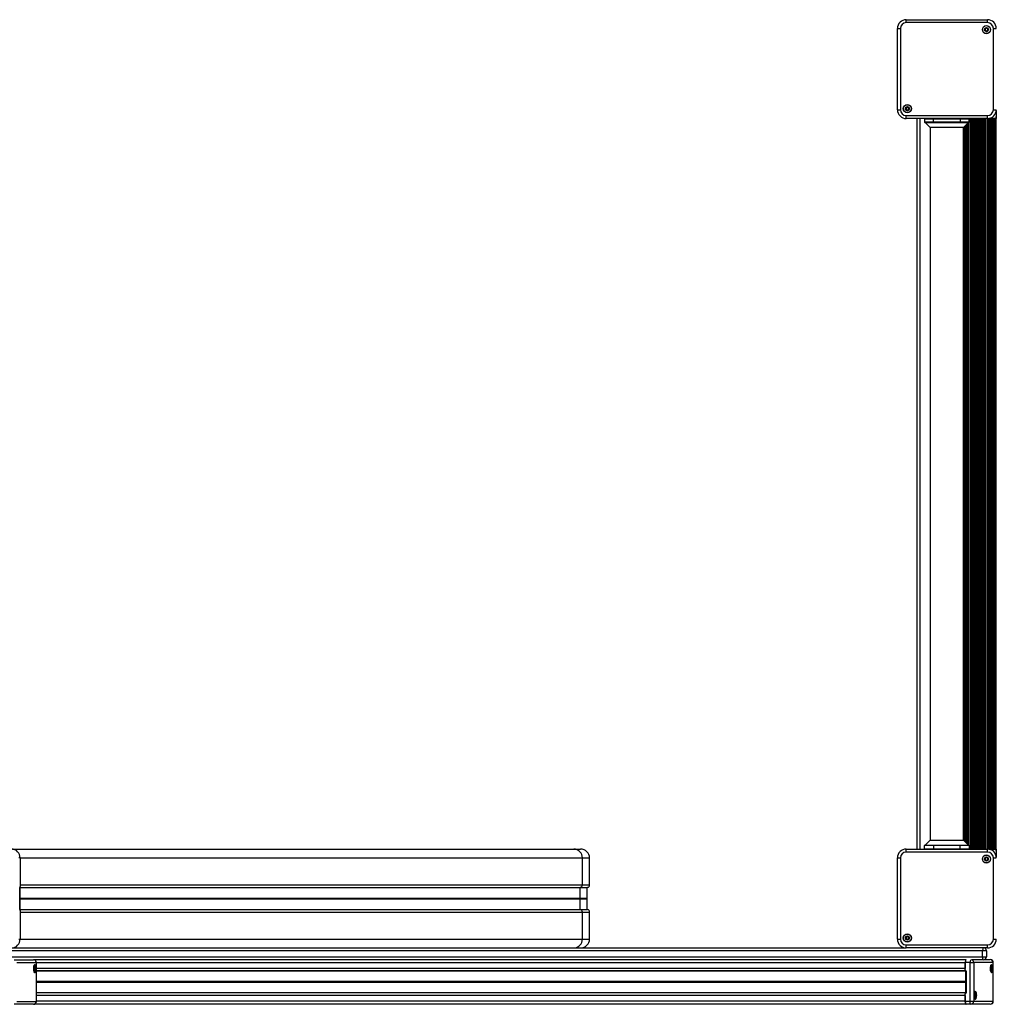
# Model space of a CAD drawing. Units: millimetres. Extents: x 933 to 17816, y 1571 to 20642.
# Drawn here: x 4358 to 5346, y 7876 to 8872 of the extents above; entities that cross this region are included whole.
import ezdxf

# ---------------------------------------------------------------- set-up
doc = ezdxf.new("R2010")
doc.units = ezdxf.units.MM
doc.header["$LTSCALE"] = 200

msp = doc.modelspace()

# ---------------------------------------------------------------- linework, layer by layer
at = {"color": 7, "linetype": 'Continuous', "lineweight": 25}
for p, q in [((5255.05, 8869.44), (5255.05, 8872.44)), ((5255.05, 8872.44), (5337.15, 8872.44)), ((5337.15, 8869.44), (5337.15, 8872.44)), ((5246.05, 8781.34), (5246.05, 8863.44)), ((5246.05, 8863.44), (5249.05, 8863.44)), ((5249.05, 8863.44), (5249.05, 8781.34)), ((5337.15, 8869.44), (5255.05, 8869.44)), ((5343.15, 8781.34), (5343.15, 8863.44)), ((5343.15, 8863.44), (5346.15, 8863.44)), ((5246.05, 8781.34), (5249.05, 8781.34)), ((5343.15, 8781.34), (5346.15, 8781.34)), ((5255.05, 8772.34), (5255.05, 8775.34)), ((5255.05, 8775.34), (5337.15, 8775.34)), ((5337.15, 8772.34), (5255.05, 8772.34)), ((5265.85, 8772.34), (5265.85, 8032.94)), ((5273.6, 8771.99), (5282.6, 8771.99)), ((5273.6, 8771.99), (5273.6, 8768.79)), ((5282.6, 8768.79), (5282.6, 8771.99)), ((5282.6, 8771.99), (5309.6, 8771.99)), ((5309.6, 8771.99), (5309.6, 8768.79)), ((5309.6, 8771.99), (5318.6, 8771.99)), ((5318.6, 8768.79), (5318.6, 8771.99)), ((5337.15, 8772.34), (5337.15, 8775.34)), ((5338.53, 8772.39), (5338.53, 8032.89)), ((5338.71, 8772.39), (5338.71, 8032.89)), ((5339.14, 8772.39), (5338.71, 8772.39)), ((5339.14, 8772.39), (5339.14, 8032.89)), ((5340.56, 8772.39), (5339.14, 8772.39)), ((5340.56, 8772.39), (5340.56, 8032.89)), ((5340.99, 8772.39), (5340.56, 8772.39)), ((5340.99, 8772.39), (5340.99, 8032.89)), ((5341.17, 8772.39), (5340.99, 8772.39)), ((5341.17, 8772.39), (5341.17, 8032.89)), ((5342.03, 8772.39), (5341.17, 8772.39)), ((5342.03, 8772.39), (5342.03, 8032.89)), ((5342.21, 8772.39), (5342.03, 8772.39)), ((5342.21, 8772.39), (5342.21, 8032.89)), ((5342.64, 8772.39), (5342.21, 8772.39)), ((5342.64, 8772.39), (5342.64, 8032.89)), ((5344.06, 8772.39), (5342.64, 8772.39)), ((5344.06, 8772.39), (5344.06, 8032.89)), ((5344.49, 8772.39), (5344.06, 8772.39)), ((5344.49, 8772.39), (5344.49, 8032.89)), ((5344.67, 8772.39), (5344.49, 8772.39)), ((5344.67, 8772.39), (5344.67, 8032.89)), ((5345.53, 8772.39), (5344.67, 8772.39)), ((5345.53, 8772.39), (5345.53, 8032.89)), ((5345.71, 8772.39), (5345.53, 8772.39)), ((5345.71, 8772.39), (5345.71, 8032.89)), ((5346.1, 8772.39), (5345.71, 8772.39)), ((5346.1, 8780.39), (5346.1, 8772.39)), ((5282.6, 8768.79), (5273.6, 8768.79)), ((5274, 8768.39), (5282.6, 8768.39)), ((5274.25, 8768.39), (5279.25, 8763.39)), ((5279.25, 8763.39), (5279.25, 8041.89)), ((5312.95, 8763.39), (5279.25, 8763.39)), ((5282.6, 8768.79), (5282.6, 8768.39)), ((5309.6, 8768.79), (5282.6, 8768.79)), ((5282.6, 8768.39), (5309.6, 8768.39)), ((5309.6, 8768.79), (5309.6, 8768.39)), ((5318.6, 8768.79), (5309.6, 8768.79)), ((5309.6, 8768.39), (5318.2, 8768.39)), ((5312.95, 8763.39), (5317.95, 8768.39)), ((5312.95, 8041.89), (5312.95, 8763.39)), ((5273.6, 8033.29), (5273.6, 8036.49)), ((5282.6, 8036.49), (5273.6, 8036.49)), ((5273.6, 8033.29), (5282.6, 8033.29)), ((5274, 8036.89), (5282.6, 8036.89)), ((5279.25, 8041.89), (5274.25, 8036.89)), ((5279.25, 8041.89), (5296.1, 8041.89)), ((5282.6, 8036.49), (5282.6, 8036.89)), ((5282.6, 8036.89), (5309.6, 8036.89)), ((5282.6, 8036.49), (5282.6, 8033.29)), ((5309.6, 8036.49), (5282.6, 8036.49)), ((5282.6, 8033.29), (5309.6, 8033.29)), ((5296.1, 8041.89), (5312.95, 8041.89)), ((5309.6, 8036.49), (5309.6, 8036.89)), ((5309.6, 8036.89), (5318.2, 8036.89)), ((5309.6, 8033.29), (5309.6, 8036.49)), ((5318.6, 8036.49), (5309.6, 8036.49)), ((5309.6, 8033.29), (5318.6, 8033.29)), ((5317.95, 8036.89), (5312.95, 8041.89)), ((5318.6, 8036.49), (5318.6, 8033.29)), ((4350.48, 8032.89), (4918.61, 8032.89)), ((4358.24, 8023.94), (4356.91, 8023.94)), ((4358.24, 8023.94), (4358.24, 7994.89)), ((4918.61, 8032.89), (4925.28, 8032.89)), ((4927.28, 7996.56), (4927.28, 8023.89)), ((4927.28, 8023.89), (4934.62, 8023.89)), ((4934.62, 7996.56), (4934.62, 8023.89)), ((5246.05, 7941.84), (5246.05, 8023.94)), ((5246.05, 8023.94), (5249.05, 8023.94)), ((5249.05, 8023.94), (5249.05, 7941.84)), ((5255.05, 8029.94), (5255.05, 8032.94)), ((5255.05, 8032.94), (5337.15, 8032.94)), ((5337.15, 8029.94), (5255.05, 8029.94)), ((5337.15, 8029.94), (5337.15, 8032.94)), ((5338.71, 8032.89), (5339.14, 8032.89)), ((5339.14, 8032.89), (5340.56, 8032.89)), ((5340.56, 8032.89), (5340.99, 8032.89)), ((5340.99, 8032.89), (5341.17, 8032.89)), ((5341.17, 8032.89), (5342.03, 8032.89)), ((5342.03, 8032.89), (5342.21, 8032.89)), ((5342.21, 8032.89), (5342.64, 8032.89)), ((5342.64, 8032.89), (5344.06, 8032.89)), ((5343.15, 7941.84), (5343.15, 8023.94)), ((5343.15, 8023.94), (5346.15, 8023.94)), ((5344.06, 8032.89), (5344.49, 8032.89)), ((5344.49, 8032.89), (5344.67, 8032.89)), ((5344.67, 8032.89), (5345.53, 8032.89)), ((5345.53, 8032.89), (5345.71, 8032.89)), ((5345.71, 8032.89), (5346.1, 8032.89)), ((5346.1, 8032.89), (5346.1, 8024.88)), ((4357.98, 7993.89), (4357.98, 7971.89)), ((4357.98, 7993.89), (4358.01, 7993.89)), ((4358.01, 7971.89), (4358.01, 7993.89)), ((4925.07, 7983.23), (4925.07, 7993.89)), ((4925.07, 7993.89), (4932.23, 7993.89)), ((4925.23, 7994.08), (4932.41, 7994.08)), ((4927.28, 7996.56), (4934.62, 7996.56)), ((4932.23, 7983.23), (4932.23, 7993.89)), ((4925.07, 7983.23), (4932.23, 7983.23)), ((4924.96, 7982.99), (4925.04, 7983.13)), ((4924.96, 7982.99), (4932.12, 7982.99)), ((4925.04, 7982.64), (4924.96, 7982.79)), ((4924.96, 7982.79), (4932.12, 7982.79)), ((4925.04, 7983.13), (4932.21, 7983.13)), ((4925.04, 7982.64), (4932.21, 7982.64)), ((4925.07, 7971.89), (4925.07, 7982.54)), ((4925.07, 7982.54), (4932.23, 7982.54)), ((4932.12, 7982.99), (4932.21, 7983.13)), ((4932.21, 7982.64), (4932.12, 7982.79)), ((4932.23, 7971.89), (4932.23, 7982.54)), ((4357.98, 7971.89), (4358.01, 7971.89)), ((4358.24, 7970.89), (4358.24, 7941.84)), ((4925.07, 7971.89), (4932.23, 7971.89)), ((4925.23, 7971.69), (4932.41, 7971.69)), ((4927.28, 7941.89), (4927.28, 7969.22)), ((4927.28, 7969.22), (4934.62, 7969.22)), ((4934.62, 7941.89), (4934.62, 7969.22)), ((4356.91, 7941.84), (4358.24, 7941.84)), ((4927.28, 7941.89), (4934.62, 7941.89)), ((5246.05, 7941.84), (5249.05, 7941.84)), ((5255.05, 7932.84), (5255.05, 7935.84)), ((5255.05, 7935.84), (5337.15, 7935.84)), ((5337.15, 7932.84), (5337.15, 7935.84)), ((5343.15, 7941.84), (5346.15, 7941.84)), ((5332.3, 7929.89), (4325.2, 7929.89)), ((4325.2, 7923.89), (5332.3, 7923.89)), ((4350.48, 7932.89), (4396.37, 7932.89)), ((4396.37, 7932.89), (5254.1, 7932.89)), ((5337.15, 7932.84), (5255.05, 7932.84)), ((5336.1, 7929.89), (5332.3, 7929.89)), ((5332.3, 7923.89), (5332.3, 7929.89)), ((5332.3, 7923.89), (5336.1, 7923.89)), ((5336.1, 7929.89), (5336.1, 7923.89)), ((4352.15, 7920.89), (4371.83, 7920.89)), ((4374.72, 7917.89), (4355.04, 7917.89)), ((5315.33, 7920.89), (4371.83, 7920.89)), ((4374.72, 7878.79), (4374.72, 7917.89)), ((4374.83, 7878.79), (4374.83, 7917.89)), ((5314.74, 7910.44), (5314.74, 7917.99)), ((5319.56, 7917.99), (5314.74, 7917.99)), ((5314.74, 7917.89), (5314.74, 7911.99)), ((5319.56, 7878.89), (5319.56, 7917.99)), ((5319.56, 7917.99), (5323.25, 7917.99)), ((5333.1, 7920.89), (5321.1, 7920.89)), ((5323.25, 7917.99), (5323.25, 7878.89)), ((5342.93, 7917.99), (5323.25, 7917.99)), ((5333.87, 7920.99), (5340.03, 7920.99)), ((5342.93, 7878.89), (5342.93, 7917.99)), ((5343.03, 7878.89), (5343.03, 7917.99)), ((4372.75, 7910.68), (4372.7, 7910.68)), ((4372.71, 7910.67), (4372.75, 7910.65)), ((4372.79, 7913), (4373.19, 7913)), ((5314.9, 7909.52), (4374.83, 7909.52)), ((5314.97, 7909.27), (4374.83, 7909.27)), ((5314.97, 7909.44), (5314.97, 7887.44)), ((5315.7, 7909.44), (5315.7, 7887.44)), ((5340.96, 7910.78), (5340.91, 7910.78)), ((5340.91, 7910.77), (5340.96, 7910.75)), ((5341, 7913.1), (5341.4, 7913.1)), ((5314.97, 7887.5), (4374.83, 7887.5)), ((5314.85, 7887.25), (4374.83, 7887.25)), ((5314.74, 7878.89), (5314.74, 7886.44)), ((5314.74, 7884.79), (5314.74, 7878.89)), ((5324.47, 7883.78), (5324.42, 7883.78)), ((5324.43, 7883.77), (5324.47, 7883.75)), ((5324.51, 7886.1), (5324.91, 7886.1)), ((4371.83, 7875.79), (4352.15, 7875.79)), ((4355.04, 7878.79), (4374.72, 7878.79)), ((5315.54, 7875.89), (4372.6, 7875.89)), ((5314.74, 7878.89), (5319.56, 7878.89)), ((5320.35, 7875.89), (5315.54, 7875.89)), ((5319.56, 7878.89), (5323.25, 7878.89)), ((5340.03, 7875.89), (5320.35, 7875.89)), ((5323.25, 7878.89), (5342.93, 7878.89))]:
    msp.add_line(p, q, dxfattribs=at)
at = {"color": 8, "linetype": 'Continuous', "lineweight": 25}
for p, q in [((5268.85, 8772.34), (5268.85, 8032.94)), ((5282.6, 8772.34), (5282.6, 8771.99)), ((5309.6, 8772.34), (5309.6, 8771.99)), ((5319.56, 8772.34), (5319.56, 8032.94)), ((5319.99, 8772.34), (5319.99, 8032.94)), ((5320.16, 8772.34), (5320.16, 8032.94)), ((5321.03, 8772.34), (5321.03, 8032.94)), ((5321.21, 8772.34), (5321.21, 8032.94)), ((5321.64, 8772.34), (5321.64, 8032.94)), ((5323.06, 8772.34), (5323.06, 8032.94)), ((5323.49, 8772.34), (5323.49, 8032.94)), ((5323.66, 8772.34), (5323.66, 8032.94)), ((5324.53, 8772.34), (5324.53, 8032.94)), ((5324.71, 8772.34), (5324.71, 8032.94)), ((5325.14, 8772.34), (5325.14, 8032.94)), ((5326.56, 8772.34), (5326.56, 8032.94)), ((5326.99, 8772.34), (5326.99, 8032.94)), ((5327.16, 8772.34), (5327.16, 8032.94)), ((5328.03, 8772.34), (5328.03, 8032.94)), ((5328.21, 8772.34), (5328.21, 8032.94)), ((5328.64, 8772.34), (5328.64, 8032.94)), ((5330.06, 8772.34), (5330.06, 8032.94)), ((5330.49, 8772.34), (5330.49, 8032.94)), ((5330.67, 8772.34), (5330.67, 8032.94)), ((5331.53, 8772.34), (5331.53, 8032.94)), ((5331.71, 8772.34), (5331.71, 8032.94)), ((5332.14, 8772.34), (5332.14, 8032.94)), ((5333.56, 8772.34), (5333.56, 8032.94)), ((5333.99, 8772.34), (5333.99, 8032.94)), ((5334.17, 8772.34), (5334.17, 8032.94)), ((5335.03, 8772.34), (5335.03, 8032.94)), ((5335.21, 8772.34), (5335.21, 8032.94)), ((5335.64, 8772.34), (5335.64, 8032.94)), ((5337.06, 8772.34), (5337.06, 8032.94)), ((5337.49, 8772.34), (5337.49, 8032.93)), ((5337.67, 8772.35), (5337.67, 8032.92)), ((5312.99, 8763.42), (5312.99, 8041.85)), ((5313.16, 8763.6), (5313.16, 8041.67)), ((5314.03, 8764.47), (5314.03, 8040.8)), ((5314.21, 8764.65), (5314.21, 8040.62)), ((5314.64, 8765.08), (5314.64, 8040.2)), ((5316.06, 8766.5), (5316.06, 8038.78)), ((5316.49, 8766.92), (5316.49, 8038.35)), ((5316.66, 8767.1), (5316.66, 8038.17)), ((5317.53, 8767.97), (5317.53, 8037.3)), ((5317.71, 8768.15), (5317.71, 8037.12)), ((5318.14, 8768.39), (5318.14, 8036.89)), ((5282.6, 8032.94), (5282.6, 8033.29)), ((5309.6, 8032.94), (5309.6, 8033.29)), ((4358.24, 8023.89), (4927.28, 8023.89)), ((4358.01, 7993.89), (4925.07, 7993.89)), ((4358.14, 7994.08), (4925.23, 7994.08)), ((4358.24, 7996.56), (4927.28, 7996.56)), ((4358.01, 7983.23), (4925.07, 7983.23)), ((4358.01, 7983.13), (4925.04, 7983.13)), ((4358.01, 7982.99), (4924.96, 7982.99)), ((4358.01, 7982.79), (4924.96, 7982.79)), ((4358.01, 7982.64), (4925.04, 7982.64)), ((4358.01, 7982.54), (4925.07, 7982.54)), ((4358.01, 7971.89), (4925.07, 7971.89)), ((4358.14, 7971.69), (4925.23, 7971.69)), ((4358.24, 7969.22), (4927.28, 7969.22)), ((4358.24, 7941.89), (4927.28, 7941.89)), ((4374.72, 7917.89), (4374.83, 7917.89)), ((5314.74, 7917.89), (4374.83, 7917.89)), ((5342.93, 7917.99), (5343.03, 7917.99)), ((5314.74, 7911.99), (4374.83, 7911.99)), ((5314.97, 7909.44), (5315.7, 7909.44)), ((5314.97, 7898.77), (4374.83, 7898.77)), ((5314.97, 7898.64), (4374.83, 7898.64)), ((5314.97, 7898.51), (4374.83, 7898.51)), ((5314.97, 7898.26), (4374.83, 7898.26)), ((5314.97, 7898.13), (4374.83, 7898.13)), ((5314.97, 7898.01), (4374.83, 7898.01)), ((5314.74, 7884.79), (4374.83, 7884.79)), ((5314.97, 7887.44), (5315.7, 7887.44)), ((4374.72, 7878.79), (4374.83, 7878.79)), ((5314.74, 7878.89), (4374.83, 7878.89)), ((5342.93, 7878.89), (5343.03, 7878.89))]:
    msp.add_line(p, q, dxfattribs=at)
at = {"color": 7, "linetype": 'Continuous', "lineweight": 25, "flags": 128}
for points in [[(5333.1, 7920.89), (5332.94, 7920.94), (5332.79, 7921.11), (5332.66, 7921.39), (5332.54, 7921.77), (5332.44, 7922.22), (5332.36, 7922.74), (5332.32, 7923.3), (5332.3, 7923.89)], [(4372.12, 7913.41), (4372.29, 7914.45), (4372.53, 7915.27), (4372.82, 7915.78), (4373.15, 7915.94), (4373.47, 7915.73), (4373.76, 7915.18), (4373.99, 7914.33), (4374.15, 7913.26), (4374.21, 7912.06), (4374.18, 7910.85), (4374.06, 7909.72), (4373.85, 7908.78), (4373.58, 7908.11), (4373.27, 7907.77), (4372.94, 7907.79), (4372.63, 7908.18), (4372.37, 7908.88), (4372.17, 7909.85), (4372.06, 7911), (4372.04, 7912.22), (4372.12, 7913.41)], [(4373.13, 7915.84), (4372.81, 7915.66), (4372.53, 7915.14), (4372.29, 7914.33), (4372.13, 7913.3), (4372.06, 7912.14), (4372.09, 7910.95), (4372.2, 7909.84), (4372.4, 7908.9), (4372.66, 7908.23), (4372.97, 7907.88), (4373.28, 7907.88), (4373.59, 7908.23), (4373.85, 7908.9), (4374.05, 7909.84), (4374.16, 7910.95), (4374.19, 7912.14), (4374.12, 7913.3), (4373.96, 7914.33), (4373.72, 7915.14), (4373.44, 7915.66), (4373.13, 7915.84)], [(4373.61, 7911.08), (4373.65, 7911.84), (4373.61, 7912.59), (4373.5, 7913.23), (4373.33, 7913.66), (4373.13, 7913.81), (4372.92, 7913.66), (4372.75, 7913.23), (4372.64, 7912.59), (4372.6, 7911.84), (4372.64, 7911.08), (4372.75, 7910.44), (4372.92, 7910.01), (4373.12, 7909.86), (4373.33, 7910.01), (4373.5, 7910.44), (4373.61, 7911.08)], [(5315.54, 7920.89), (5315.38, 7920.83), (5315.23, 7920.66), (5315.09, 7920.38), (5314.97, 7920.01), (5314.87, 7919.55), (5314.8, 7919.03), (5314.75, 7918.47), (5314.74, 7917.89)], [(5340.32, 7913.51), (5340.49, 7914.55), (5340.73, 7915.37), (5341.03, 7915.88), (5341.35, 7916.04), (5341.67, 7915.83), (5341.96, 7915.28), (5342.2, 7914.43), (5342.35, 7913.36), (5342.42, 7912.16), (5342.39, 7910.95), (5342.26, 7909.82), (5342.06, 7908.88), (5341.78, 7908.21), (5341.47, 7907.87), (5341.15, 7907.89), (5340.84, 7908.28), (5340.57, 7908.98), (5340.38, 7909.95), (5340.26, 7911.1), (5340.24, 7912.32), (5340.32, 7913.51)], [(5341.33, 7915.94), (5341.02, 7915.76), (5340.73, 7915.24), (5340.5, 7914.43), (5340.34, 7913.4), (5340.27, 7912.24), (5340.29, 7911.05), (5340.41, 7909.94), (5340.61, 7909), (5340.87, 7908.33), (5341.17, 7907.98), (5341.49, 7907.98), (5341.79, 7908.33), (5342.05, 7909), (5342.25, 7909.94), (5342.37, 7911.05), (5342.39, 7912.24), (5342.32, 7913.4), (5342.16, 7914.43), (5341.93, 7915.24), (5341.64, 7915.76), (5341.33, 7915.94)], [(5341.82, 7911.18), (5341.86, 7911.94), (5341.82, 7912.69), (5341.7, 7913.33), (5341.53, 7913.76), (5341.33, 7913.91), (5341.13, 7913.76), (5340.96, 7913.33), (5340.85, 7912.69), (5340.81, 7911.94), (5340.84, 7911.18), (5340.96, 7910.54), (5341.13, 7910.11), (5341.33, 7909.96), (5341.53, 7910.11), (5341.7, 7910.54), (5341.82, 7911.18)], [(5323.84, 7886.51), (5324, 7887.55), (5324.25, 7888.37), (5324.54, 7888.88), (5324.86, 7889.04), (5325.18, 7888.83), (5325.47, 7888.28), (5325.71, 7887.43), (5325.86, 7886.36), (5325.93, 7885.16), (5325.9, 7883.95), (5325.78, 7882.82), (5325.57, 7881.88), (5325.3, 7881.21), (5324.98, 7880.87), (5324.66, 7880.89), (5324.35, 7881.28), (5324.09, 7881.98), (5323.89, 7882.95), (5323.78, 7884.1), (5323.76, 7885.32), (5323.84, 7886.51)], [(5324.84, 7888.94), (5324.53, 7888.76), (5324.24, 7888.24), (5324.01, 7887.43), (5323.85, 7886.4), (5323.78, 7885.24), (5323.81, 7884.05), (5323.92, 7882.94), (5324.12, 7882), (5324.38, 7881.33), (5324.68, 7880.98), (5325, 7880.98), (5325.3, 7881.33), (5325.57, 7882), (5325.76, 7882.94), (5325.88, 7884.05), (5325.9, 7885.24), (5325.83, 7886.4), (5325.67, 7887.43), (5325.44, 7888.24), (5325.16, 7888.76), (5324.84, 7888.94)], [(5325.33, 7884.18), (5325.37, 7884.94), (5325.33, 7885.69), (5325.21, 7886.33), (5325.04, 7886.76), (5324.84, 7886.91), (5324.64, 7886.76), (5324.47, 7886.33), (5324.36, 7885.69), (5324.32, 7884.94), (5324.36, 7884.18), (5324.47, 7883.54), (5324.64, 7883.11), (5324.84, 7882.96), (5325.04, 7883.11), (5325.21, 7883.54), (5325.33, 7884.18)], [(5315.54, 7875.89), (5315.38, 7875.94), (5315.23, 7876.11), (5315.09, 7876.39), (5314.97, 7876.77), (5314.87, 7877.22), (5314.8, 7877.74), (5314.75, 7878.3), (5314.74, 7878.89)], [(5314.74, 7878.89), (5314.75, 7878.3), (5314.8, 7877.74), (5314.87, 7877.22), (5314.97, 7876.77), (5315.09, 7876.39), (5315.23, 7876.11), (5315.38, 7875.94), (5315.54, 7875.89)], [(5320.35, 7875.89), (5320.2, 7875.94), (5320.05, 7876.11), (5319.91, 7876.39), (5319.79, 7876.77), (5319.69, 7877.22), (5319.62, 7877.74), (5319.57, 7878.3), (5319.56, 7878.89)]]:
    msp.add_lwpolyline(points, dxfattribs=at)
at = {"color": 7, "linetype": 'Continuous', "lineweight": 25}
for centre, radius in [((5336.1, 8862.39), 4.1), ((5336.1, 8862.39), 4), ((5336.1, 8862.39), 1.97), ((5256.1, 8782.39), 4.1), ((5256.1, 8782.39), 4), ((5256.1, 8782.39), 1.98), ((5336.1, 8022.89), 4.1), ((5336.1, 8022.89), 4), ((5336.1, 8022.89), 1.98), ((5256.1, 7942.89), 4.1), ((5256.1, 7942.89), 4), ((5256.1, 7942.89), 1.97)]:
    msp.add_circle(centre, radius, dxfattribs=at)
for centre, radius, start, end in [((5255.05, 8863.44), 9, 90, 180), ((5337.15, 8863.44), 9, 0, 90), ((5255.05, 8863.44), 6, 90, 180), ((5336.1, 8862.39), 1.32, 120, 180), ((5336.1, 8862.39), 1.32, 180, 240), ((5336.1, 8862.39), 1.32, 60, 120), ((5336.1, 8862.39), 1.32, 240, 300), ((5336.1, 8862.39), 1.32, 0, 60), ((5336.1, 8862.39), 1.32, 300, 0), ((5337.15, 8863.44), 6, 0, 90), ((5255.05, 8781.34), 9, 180, 270), ((5255.05, 8781.34), 6, 180, 270), ((5256.1, 8782.39), 1.32, 120, 180), ((5256.1, 8782.39), 1.32, 180, 240), ((5256.1, 8782.39), 1.32, 60, 120), ((5256.1, 8782.39), 1.32, 240, 300), ((5256.1, 8782.39), 1.32, 0, 60), ((5256.1, 8782.39), 1.32, 300, 0), ((5337.15, 8781.34), 6, 270, 0), ((5337.15, 8781.34), 9, 270, 0), ((5274, 8771.99), 0.4, 118.95502, 180), ((5318.2, 8771.99), 0.4, 0, 61.04498), ((5344.1, 8774.39), 2, 270, 0), ((5274, 8768.79), 0.4, 180, 270), ((5318.2, 8768.79), 0.4, 270, 0), ((5274, 8036.49), 0.4, 90, 180), ((5274, 8033.29), 0.4, 180, 241.04498), ((5318.2, 8036.49), 0.4, 0, 90), ((5318.2, 8033.29), 0.4, 298.95502, 0), ((4349.4, 8024.1), 8.84, 358.96884, 88.93129), ((4918.44, 8024.05), 8.84, 358.96883, 88.93129), ((5255.05, 8023.94), 9, 90, 180), ((5255.05, 8023.94), 6, 90, 180), ((5336.1, 8022.89), 1.32, 120, 180), ((5336.1, 8022.89), 1.32, 60, 120), ((5336.1, 8022.89), 1.32, 0, 60), ((5337.15, 8023.94), 9, 0, 90), ((5337.15, 8023.94), 6, 0, 90), ((5344.1, 8030.89), 2, 0, 90), ((5336.1, 8022.89), 1.32, 180, 240), ((5336.1, 8022.89), 1.32, 240, 300), ((5336.1, 8022.89), 1.32, 300, 0), ((4357.1, 7994.66), 1.17, 318.74277, 11.45764), ((4925.26, 7993.89), 0.198, 99.80526, 180.85544), ((4924.81, 7996.52), 2.47, 279.76415, 0.81879), ((4924.86, 7983.23), 0.207, 331.09625, 0.02514), ((4925.14, 7982.89), 0.208, 151.21506, 208.78494), ((4924.86, 7982.54), 0.207, 359.97486, 28.90375), ((4932.04, 7982.54), 0.198, 0.23952, 30.6792), ((4357.1, 7971.12), 1.17, 348.54268, 41.2568), ((4925.26, 7971.88), 0.198, 179.14411, 260.19519), ((4924.81, 7969.25), 2.47, 359.18139, 80.23567), ((5256.1, 7942.89), 1.32, 120, 180), ((5256.1, 7942.89), 1.32, 60, 120), ((5256.1, 7942.89), 1.32, 0, 60), ((4349.4, 7941.68), 8.84, 271.06867, 1.03118), ((4918.44, 7941.73), 8.84, 271.06867, 1.03118), ((5255.05, 7941.84), 9, 180, 270), ((5255.05, 7941.84), 6, 180, 270), ((5256.1, 7942.89), 1.32, 180, 240), ((5256.1, 7942.89), 1.32, 240, 300), ((5256.1, 7942.89), 1.32, 300, 0), ((5337.15, 7941.84), 6, 270, 0), ((5337.15, 7941.84), 9, 270, 0), ((5333.1, 7923.89), 3, 270, 0), ((5333.1, 7929.89), 3, 0, 79.52469), ((4371.83, 7917.89), 3, 0, 90), ((4371.77, 7917.94), 2.95, 358.97561, 88.92469), ((4372.19, 7912.95), 1.2, 4.17735, 44.51429), ((5318.98, 7918.6), 4.29, 146.88343, 188.16133), ((5340.03, 7917.99), 3, 0, 90), ((5339.98, 7918.04), 2.95, 358.96086, 88.93944), ((4371.68, 7911.02), 1.78, 319.88477, 1.8613), ((4366.77, 7911.83), 6.73, 353.63652, 10.37999), ((5315.88, 7910.2), 1.16, 168.45402, 221.29443), ((5314.72, 7909.45), 0.983, 358.97123, 88.90989), ((5339.89, 7911.12), 1.77, 319.83593, 1.91014), ((5334.98, 7911.93), 6.72, 353.61273, 10.37591), ((5315.88, 7886.67), 1.16, 138.70595, 191.5456), ((5314.72, 7887.42), 0.983, 271.08888, 1.03), ((5323.4, 7884.12), 1.77, 319.83598, 1.90965), ((5323.91, 7886.05), 1.2, 4.16528, 44.58578), ((5318.5, 7884.93), 6.72, 353.61265, 10.37599), ((4371.83, 7878.79), 3, 270, 0), ((4371.77, 7878.73), 2.95, 271.07531, 1.02439), ((5320.3, 7878.83), 2.95, 271.07, 1.02971), ((5340.03, 7878.89), 3, 270, 0), ((5339.98, 7878.83), 2.95, 271.06056, 1.03914)]:
    msp.add_arc(centre, radius, start, end, dxfattribs=at)
at = {"color": 8, "linetype": 'Continuous', "lineweight": 25}
for centre, radius, start, end in [((5336.54, 7930.5), 4.29, 146.88343, 188.16138), ((5323.8, 7918.6), 4.29, 146.88343, 188.16133), ((5320.28, 7918.03), 2.97, 359.166, 73.97711)]:
    msp.add_arc(centre, radius, start, end, dxfattribs=at)
at = {"color": 7, "linetype": 'Continuous', "lineweight": 25}
for centre, major_axis, start_param, end_param in [((4925.28, 8023.89), (9.34, 0), 0, 1.570796), ((4932.44, 7993.89), (0.207, 0), 1.719492, 3.141593), ((4932.03, 7996.56), (2.59, 0), 4.861084, 6.283185), ((4932.03, 7983.23), (0.207, 0), 5.759587, 6.283185), ((4932.3, 7982.89), (0.207, 0), 2.617994, 3.665191), ((4932.44, 7971.89), (0.207, 0), 3.141593, 4.563693), ((4932.03, 7969.22), (2.59, 0), 0, 1.422101), ((4925.28, 7941.89), (9.34, 0), 4.712389, 6.283185)]:
    msp.add_ellipse(centre, major_axis=major_axis, ratio=0.963993, start_param=start_param, end_param=end_param, dxfattribs=at)
for points, knots in [([(5334.39, 8863.37), (5334.39, 8863.37), (5334.38, 8863.35), (5334.39, 8863.3), (5334.47, 8863.13), (5334.66, 8862.85), (5334.85, 8862.39), (5334.66, 8861.92), (5334.47, 8861.64), (5334.39, 8861.48), (5334.38, 8861.42), (5334.39, 8861.41), (5334.39, 8861.4)], [0, 0, 0, 0, 0.011137, 0.0242201, 0.0713232, 0.271823, 0.4999868, 0.7281505, 0.9286504, 0.9757535, 0.9888365, 1, 1, 1, 1]), ([(5336.1, 8864.36), (5336.09, 8864.36), (5336.07, 8864.36), (5336.04, 8864.33), (5335.98, 8864.25), (5335.85, 8864.01), (5335.67, 8863.67), (5335.3, 8863.43), (5334.93, 8863.41), (5334.66, 8863.42), (5334.49, 8863.42), (5334.42, 8863.4), (5334.4, 8863.39), (5334.39, 8863.38), (5334.39, 8863.37)], [0, 0, 0, 0, 0.012076, 0.026633, 0.056204, 0.15319, 0.406157, 0.57451, 0.747594, 0.901772, 0.962733, 0.980044, 0.993785, 1, 1, 1, 1]), ([(5334.39, 8861.4), (5334.39, 8861.4), (5334.4, 8861.38), (5334.42, 8861.37), (5334.45, 8861.36), (5334.51, 8861.35), (5334.66, 8861.35), (5334.93, 8861.37), (5335.3, 8861.34), (5335.67, 8861.1), (5335.85, 8860.76), (5335.98, 8860.52), (5336.04, 8860.44), (5336.08, 8860.41), (5336.09, 8860.41), (5336.1, 8860.41)], [0, 0, 0, 0, 0.0061927, 0.0177567, 0.031607, 0.0482478, 0.0982849, 0.2524535, 0.4255273, 0.5938703, 0.8468225, 0.9438032, 0.9798818, 0.9905391, 1, 1, 1, 1]), ([(5337.81, 8863.37), (5337.81, 8863.38), (5337.8, 8863.39), (5337.78, 8863.4), (5337.75, 8863.41), (5337.69, 8863.42), (5337.54, 8863.42), (5337.27, 8863.41), (5336.9, 8863.43), (5336.53, 8863.67), (5336.35, 8864.01), (5336.22, 8864.25), (5336.16, 8864.34), (5336.12, 8864.36), (5336.11, 8864.36), (5336.1, 8864.36)], [0, 0, 0, 0, 0.006351, 0.017915, 0.031766, 0.048407, 0.098446, 0.252619, 0.425698, 0.594046, 0.847005, 0.943877, 0.980085, 0.990756, 1, 1, 1, 1]), ([(5336.1, 8860.41), (5336.11, 8860.41), (5336.13, 8860.42), (5336.16, 8860.44), (5336.22, 8860.52), (5336.35, 8860.76), (5336.53, 8861.1), (5336.9, 8861.34), (5337.27, 8861.36), (5337.54, 8861.35), (5337.71, 8861.35), (5337.78, 8861.37), (5337.8, 8861.38), (5337.81, 8861.4), (5337.81, 8861.4)], [0, 0, 0, 0, 0.011862, 0.02642, 0.056136, 0.153017, 0.405999, 0.574362, 0.747457, 0.901644, 0.962609, 0.979913, 0.99367, 1, 1, 1, 1]), ([(5337.81, 8861.4), (5337.81, 8861.41), (5337.82, 8861.42), (5337.81, 8861.48), (5337.73, 8861.64), (5337.54, 8861.92), (5337.35, 8862.39), (5337.54, 8862.85), (5337.73, 8863.13), (5337.81, 8863.3), (5337.82, 8863.35), (5337.81, 8863.37), (5337.81, 8863.37)], [0, 0, 0, 0, 0.011101, 0.024186, 0.071295, 0.27182, 0.500013, 0.728206, 0.928732, 0.975841, 0.988926, 1, 1, 1, 1]), ([(5254.39, 8783.37), (5254.39, 8783.37), (5254.38, 8783.35), (5254.39, 8783.3), (5254.47, 8783.13), (5254.66, 8782.85), (5254.85, 8782.39), (5254.66, 8781.92), (5254.47, 8781.64), (5254.39, 8781.48), (5254.38, 8781.42), (5254.39, 8781.41), (5254.39, 8781.4)], [0, 0, 0, 0, 0.011074, 0.024159, 0.071268, 0.271794, 0.499987, 0.72818, 0.92873, 0.975813, 0.988926, 1, 1, 1, 1]), ([(5256.1, 8784.36), (5256.09, 8784.36), (5256.07, 8784.36), (5256.04, 8784.33), (5255.98, 8784.25), (5255.85, 8784.01), (5255.67, 8783.67), (5255.3, 8783.43), (5254.93, 8783.41), (5254.66, 8783.42), (5254.49, 8783.42), (5254.42, 8783.4), (5254.4, 8783.39), (5254.39, 8783.38), (5254.39, 8783.37)], [0, 0, 0, 0, 0.011862, 0.026435, 0.05613, 0.15301, 0.40599, 0.574351, 0.747447, 0.901633, 0.962595, 0.979907, 0.993648, 1, 1, 1, 1]), ([(5254.39, 8781.4), (5254.39, 8781.4), (5254.4, 8781.39), (5254.42, 8781.37), (5254.45, 8781.36), (5254.51, 8781.35), (5254.66, 8781.35), (5254.93, 8781.37), (5255.3, 8781.34), (5255.67, 8781.1), (5255.85, 8780.76), (5255.98, 8780.52), (5256.04, 8780.44), (5256.08, 8780.41), (5256.09, 8780.41), (5256.1, 8780.41)], [0, 0, 0, 0, 0.00633, 0.017894, 0.031745, 0.048392, 0.09843, 0.252605, 0.425687, 0.594052, 0.846992, 0.94389, 0.980098, 0.990756, 1, 1, 1, 1]), ([(5257.81, 8783.37), (5257.81, 8783.38), (5257.8, 8783.39), (5257.78, 8783.4), (5257.75, 8783.41), (5257.69, 8783.42), (5257.54, 8783.42), (5257.27, 8783.41), (5256.9, 8783.43), (5256.53, 8783.67), (5256.35, 8784.01), (5256.22, 8784.25), (5256.16, 8784.34), (5256.12, 8784.36), (5256.11, 8784.36), (5256.1, 8784.36)], [0, 0, 0, 0, 0.006215, 0.017763, 0.031622, 0.048263, 0.098299, 0.252467, 0.425544, 0.593887, 0.846838, 0.943819, 0.979877, 0.990534, 1, 1, 1, 1]), ([(5256.1, 8780.41), (5256.11, 8780.41), (5256.13, 8780.42), (5256.16, 8780.44), (5256.22, 8780.52), (5256.35, 8780.76), (5256.53, 8781.1), (5256.9, 8781.34), (5257.27, 8781.36), (5257.54, 8781.35), (5257.71, 8781.35), (5257.78, 8781.37), (5257.8, 8781.38), (5257.81, 8781.4), (5257.81, 8781.4)], [0, 0, 0, 0, 0.012076, 0.026633, 0.056184, 0.153195, 0.406143, 0.574513, 0.747599, 0.901779, 0.96274, 0.98005, 0.993807, 1, 1, 1, 1]), ([(5257.81, 8781.4), (5257.81, 8781.41), (5257.82, 8781.42), (5257.81, 8781.48), (5257.73, 8781.64), (5257.54, 8781.92), (5257.35, 8782.39), (5257.54, 8782.85), (5257.73, 8783.13), (5257.81, 8783.3), (5257.82, 8783.35), (5257.81, 8783.37), (5257.81, 8783.37)], [0, 0, 0, 0, 0.011137, 0.024248, 0.071325, 0.271849, 0.500013, 0.728177, 0.928677, 0.97578, 0.988863, 1, 1, 1, 1]), ([(5334.39, 8023.87), (5334.39, 8023.87), (5334.38, 8023.85), (5334.39, 8023.8), (5334.47, 8023.63), (5334.66, 8023.35), (5334.85, 8022.89), (5334.66, 8022.42), (5334.47, 8022.14), (5334.39, 8021.98), (5334.38, 8021.92), (5334.39, 8021.91), (5334.39, 8021.9)], [0, 0, 0, 0, 0.011142, 0.02423, 0.071328, 0.271833, 0.5, 0.728166, 0.928671, 0.97577, 0.988858, 1, 1, 1, 1]), ([(5336.1, 8024.86), (5336.09, 8024.86), (5336.07, 8024.86), (5336.04, 8024.83), (5335.98, 8024.75), (5335.85, 8024.51), (5335.67, 8024.17), (5335.3, 8023.93), (5334.93, 8023.91), (5334.66, 8023.92), (5334.49, 8023.92), (5334.42, 8023.9), (5334.4, 8023.89), (5334.39, 8023.88), (5334.39, 8023.87)], [0, 0, 0, 0, 0.012077, 0.026636, 0.056194, 0.153194, 0.40615, 0.574512, 0.747598, 0.901777, 0.962738, 0.980047, 0.993795, 1, 1, 1, 1]), ([(5337.81, 8023.87), (5337.81, 8023.88), (5337.8, 8023.89), (5337.78, 8023.9), (5337.75, 8023.91), (5337.69, 8023.92), (5337.54, 8023.92), (5337.27, 8023.91), (5336.9, 8023.93), (5336.53, 8024.17), (5336.35, 8024.51), (5336.22, 8024.75), (5336.16, 8024.84), (5336.12, 8024.86), (5336.11, 8024.86), (5336.1, 8024.86)], [0, 0, 0, 0, 0.006342, 0.0179, 0.031754, 0.048397, 0.098435, 0.25261, 0.425692, 0.594049, 0.846998, 0.943885, 0.980094, 0.990754, 1, 1, 1, 1]), ([(5337.81, 8021.9), (5337.81, 8021.91), (5337.82, 8021.92), (5337.81, 8021.98), (5337.73, 8022.14), (5337.54, 8022.42), (5337.35, 8022.89), (5337.54, 8023.35), (5337.73, 8023.63), (5337.81, 8023.8), (5337.82, 8023.85), (5337.81, 8023.87), (5337.81, 8023.87)], [0, 0, 0, 0, 0.011079, 0.024169, 0.071274, 0.271804, 0.5, 0.728196, 0.928727, 0.975831, 0.988921, 1, 1, 1, 1]), ([(5334.39, 8021.9), (5334.39, 8021.9), (5334.4, 8021.88), (5334.42, 8021.87), (5334.45, 8021.86), (5334.51, 8021.85), (5334.66, 8021.85), (5334.93, 8021.87), (5335.3, 8021.84), (5335.67, 8021.6), (5335.85, 8021.26), (5335.98, 8021.02), (5336.04, 8020.94), (5336.08, 8020.91), (5336.09, 8020.91), (5336.1, 8020.91)], [0, 0, 0, 0, 0.006205, 0.017763, 0.031616, 0.048259, 0.098295, 0.252463, 0.425537, 0.593887, 0.846825, 0.943818, 0.979878, 0.990538, 1, 1, 1, 1]), ([(5336.1, 8020.91), (5336.11, 8020.91), (5336.13, 8020.92), (5336.16, 8020.94), (5336.22, 8021.02), (5336.35, 8021.26), (5336.53, 8021.6), (5336.9, 8021.84), (5337.27, 8021.86), (5337.54, 8021.85), (5337.71, 8021.85), (5337.78, 8021.87), (5337.8, 8021.88), (5337.81, 8021.9), (5337.81, 8021.9)], [0, 0, 0, 0, 0.011863, 0.026422, 0.056125, 0.153018, 0.405986, 0.574356, 0.74745, 0.901636, 0.9626, 0.979909, 0.993658, 1, 1, 1, 1]), ([(5254.39, 7943.87), (5254.39, 7943.87), (5254.38, 7943.85), (5254.39, 7943.8), (5254.47, 7943.63), (5254.66, 7943.35), (5254.85, 7942.89), (5254.66, 7942.42), (5254.47, 7942.14), (5254.39, 7941.98), (5254.38, 7941.92), (5254.39, 7941.91), (5254.39, 7941.9)], [0, 0, 0, 0, 0.011081, 0.024169, 0.071275, 0.271804, 0.5, 0.728196, 0.928728, 0.975831, 0.988922, 1, 1, 1, 1]), ([(5256.1, 7944.86), (5256.09, 7944.86), (5256.07, 7944.86), (5256.04, 7944.83), (5255.98, 7944.75), (5255.85, 7944.51), (5255.67, 7944.17), (5255.3, 7943.93), (5254.93, 7943.91), (5254.66, 7943.92), (5254.49, 7943.92), (5254.42, 7943.9), (5254.4, 7943.89), (5254.39, 7943.88), (5254.39, 7943.87)], [0, 0, 0, 0, 0.0118631, 0.0264223, 0.056125, 0.1530173, 0.4059866, 0.5743559, 0.7474503, 0.9016364, 0.9626004, 0.9799097, 0.9936591, 1, 1, 1, 1]), ([(5257.81, 7943.87), (5257.81, 7943.88), (5257.8, 7943.89), (5257.78, 7943.9), (5257.75, 7943.91), (5257.69, 7943.92), (5257.54, 7943.92), (5257.27, 7943.91), (5256.9, 7943.93), (5256.53, 7944.17), (5256.35, 7944.51), (5256.22, 7944.75), (5256.16, 7944.84), (5256.12, 7944.86), (5256.11, 7944.86), (5256.1, 7944.86)], [0, 0, 0, 0, 0.006204, 0.017762, 0.031615, 0.048258, 0.098294, 0.252462, 0.425536, 0.593886, 0.846825, 0.943818, 0.979878, 0.990537, 1, 1, 1, 1]), ([(5257.81, 7941.9), (5257.81, 7941.91), (5257.82, 7941.92), (5257.81, 7941.98), (5257.73, 7942.14), (5257.54, 7942.42), (5257.35, 7942.89), (5257.54, 7943.35), (5257.73, 7943.63), (5257.81, 7943.8), (5257.82, 7943.85), (5257.81, 7943.87), (5257.81, 7943.87)], [0, 0, 0, 0, 0.01114, 0.02423, 0.071327, 0.271833, 0.5, 0.728167, 0.92867, 0.97577, 0.988856, 1, 1, 1, 1]), ([(5254.39, 7941.9), (5254.39, 7941.9), (5254.4, 7941.88), (5254.42, 7941.87), (5254.45, 7941.86), (5254.51, 7941.85), (5254.66, 7941.85), (5254.93, 7941.87), (5255.3, 7941.84), (5255.67, 7941.6), (5255.85, 7941.26), (5255.98, 7941.02), (5256.04, 7940.94), (5256.08, 7940.91), (5256.09, 7940.91), (5256.1, 7940.91)], [0, 0, 0, 0, 0.006343, 0.017902, 0.031755, 0.048398, 0.098436, 0.252611, 0.425692, 0.59405, 0.846998, 0.943886, 0.980093, 0.990754, 1, 1, 1, 1]), ([(5256.1, 7940.91), (5256.11, 7940.91), (5256.13, 7940.92), (5256.16, 7940.94), (5256.22, 7941.02), (5256.35, 7941.26), (5256.53, 7941.6), (5256.9, 7941.84), (5257.27, 7941.86), (5257.54, 7941.85), (5257.71, 7941.85), (5257.78, 7941.87), (5257.8, 7941.88), (5257.81, 7941.9), (5257.81, 7941.9)], [0, 0, 0, 0, 0.012076, 0.026635, 0.056193, 0.153195, 0.406149, 0.574512, 0.747598, 0.901777, 0.962738, 0.980046, 0.993793, 1, 1, 1, 1]), ([(4373.39, 7913.04), (4373.39, 7913.04), (4373.38, 7913.06), (4373.37, 7913.07), (4373.32, 7913.06), (4373.23, 7912.98), (4373.1, 7912.99), (4373.01, 7913.33), (4372.96, 7913.56), (4372.95, 7913.66)], [0, 0, 0, 0, 0.012297, 0.026802, 0.078917, 0.301212, 0.554126, 0.807046, 1, 1, 1, 1]), ([(5341.59, 7913.14), (5341.59, 7913.14), (5341.59, 7913.16), (5341.58, 7913.17), (5341.52, 7913.16), (5341.44, 7913.08), (5341.3, 7913.09), (5341.21, 7913.43), (5341.17, 7913.66), (5341.15, 7913.76)], [0, 0, 0, 0, 0.012393, 0.026893, 0.079011, 0.301229, 0.554135, 0.807131, 1, 1, 1, 1]), ([(4373.04, 7909.88), (4373.04, 7909.88), (4373.05, 7909.88), (4373.05, 7909.9), (4373.06, 7909.92), (4373.06, 7909.97), (4373.08, 7910.11), (4373.1, 7910.37), (4373.15, 7910.69), (4373.24, 7910.95), (4373.35, 7910.99), (4373.42, 7911.01), (4373.45, 7911.04), (4373.45, 7911.06), (4373.46, 7911.07), (4373.46, 7911.08)], [0, 0, 0, 0, 0.006224, 0.017725, 0.031685, 0.048361, 0.098403, 0.252504, 0.425583, 0.593967, 0.84695, 0.94386, 0.979978, 0.990599, 1, 1, 1, 1]), ([(4373.46, 7911.08), (4373.46, 7911.09), (4373.46, 7911.11), (4373.46, 7911.15), (4373.44, 7911.24), (4373.4, 7911.44), (4373.33, 7911.74), (4373.31, 7912.18), (4373.34, 7912.52), (4373.37, 7912.77), (4373.39, 7912.93), (4373.39, 7912.99), (4373.39, 7913.02), (4373.39, 7913.03), (4373.39, 7913.04)], [0, 0, 0, 0, 0.01204, 0.026504, 0.056143, 0.153108, 0.40605, 0.574463, 0.747538, 0.901625, 0.962683, 0.979929, 0.993735, 1, 1, 1, 1]), ([(5341.25, 7909.98), (5341.25, 7909.98), (5341.25, 7909.98), (5341.26, 7910), (5341.26, 7910.02), (5341.27, 7910.07), (5341.29, 7910.21), (5341.31, 7910.47), (5341.35, 7910.79), (5341.45, 7911.05), (5341.55, 7911.09), (5341.62, 7911.11), (5341.65, 7911.14), (5341.66, 7911.16), (5341.66, 7911.17), (5341.66, 7911.18)], [0, 0, 0, 0, 0.006275, 0.017868, 0.031751, 0.048425, 0.098487, 0.252571, 0.425604, 0.593971, 0.846869, 0.943879, 0.980044, 0.990663, 1, 1, 1, 1]), ([(5341.66, 7911.18), (5341.66, 7911.19), (5341.66, 7911.21), (5341.66, 7911.25), (5341.65, 7911.34), (5341.6, 7911.55), (5341.54, 7911.84), (5341.52, 7912.28), (5341.55, 7912.62), (5341.58, 7912.87), (5341.59, 7913.03), (5341.6, 7913.09), (5341.6, 7913.12), (5341.6, 7913.13), (5341.59, 7913.14)], [0, 0, 0, 0, 0.012032, 0.026486, 0.056126, 0.153059, 0.406045, 0.574473, 0.747562, 0.901686, 0.96271, 0.97997, 0.993789, 1, 1, 1, 1]), ([(5325.11, 7886.14), (5325.11, 7886.14), (5325.1, 7886.16), (5325.09, 7886.17), (5325.04, 7886.16), (5324.95, 7886.08), (5324.82, 7886.09), (5324.73, 7886.43), (5324.68, 7886.66), (5324.66, 7886.76)], [0, 0, 0, 0, 0.012303, 0.026806, 0.079046, 0.301159, 0.554196, 0.80712, 1, 1, 1, 1]), ([(5324.76, 7882.98), (5324.76, 7882.98), (5324.76, 7882.98), (5324.77, 7883), (5324.77, 7883.02), (5324.78, 7883.07), (5324.8, 7883.21), (5324.82, 7883.47), (5324.87, 7883.79), (5324.96, 7884.05), (5325.06, 7884.09), (5325.14, 7884.11), (5325.16, 7884.14), (5325.17, 7884.16), (5325.17, 7884.17), (5325.18, 7884.18)], [0, 0, 0, 0, 0.006276, 0.017781, 0.03166, 0.048401, 0.098424, 0.252523, 0.425633, 0.594026, 0.846958, 0.943875, 0.980047, 0.990668, 1, 1, 1, 1]), ([(5325.18, 7884.18), (5325.18, 7884.19), (5325.18, 7884.21), (5325.17, 7884.25), (5325.16, 7884.34), (5325.11, 7884.55), (5325.05, 7884.84), (5325.03, 7885.28), (5325.06, 7885.62), (5325.09, 7885.87), (5325.11, 7886.03), (5325.11, 7886.09), (5325.11, 7886.12), (5325.11, 7886.13), (5325.11, 7886.14)], [0, 0, 0, 0, 0.012055, 0.026509, 0.056198, 0.153068, 0.40605, 0.57448, 0.747578, 0.901703, 0.962728, 0.979969, 0.993789, 1, 1, 1, 1])]:
    msp.add_open_spline(points, degree=3, knots=knots, dxfattribs=at)

doc.saveas('drawing.dxf')
